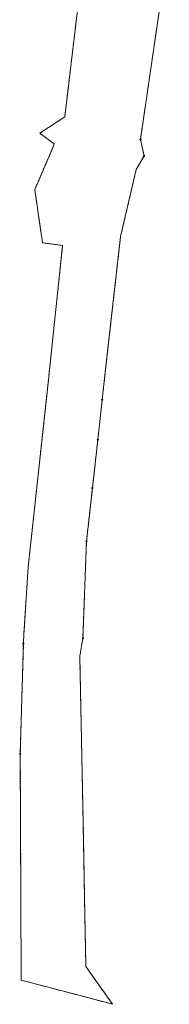
# Model space of a CAD drawing. Extents: x 6562591 to 6563673, y 5966582 to 5967811.
# Drawn here: x 6562753 to 6562814, y 5966669 to 5967074 of the extents above; entities that cross this region are included whole.
import ezdxf

# ---------------------------------------------------------------- set-up
doc = ezdxf.new("R2010")
doc.units = 0
doc.header["$MEASUREMENT"] = 0
doc.linetypes.add('218-500', pattern=[1, 0.5, -0.5])
doc.linetypes.add('219-500', pattern=[0])
doc.layers.get('0').update_dxf_attribs({"color": 2, "linetype": 'CONTINUOUS', "lineweight": 5})
for name, color, linetype in [('202-Punkt graniczny stabilizowany trwale', 7, 'CONTINUOUS'), ('203-Punkt załamania granicy działki nie stabilizowany', 7, 'CONTINUOUS'), ('218-Granica użytku', 7, 'CONTINUOUS'), ('219-Linia granicy', 7, 'CONTINUOUS')]:
    doc.layers.add(name, color=color, linetype=linetype)

# ---------------------------------------------------------------- blocks, each defined once
blk = doc.blocks.new('203')
at = {"linetype": 'Continuous', "lineweight": 0}
h = blk.add_hatch(color=0, dxfattribs=at)
edge = h.paths.add_edge_path()
edge.add_arc((0, 0), 0.045, 0, 360)
blk = doc.blocks.new('202')
at = {"color": 0, "linetype": 'Continuous', "lineweight": 0}
blk.add_circle((0, 0), 0.25, dxfattribs=at)

msp = doc.modelspace()

# ---------------------------------------------------------------- linework, layer by layer
at = {"layer": '218-Granica użytku', "color": 3, "linetype": '218-500', "lineweight": 18, "flags": 128}
for points in [[(6562809.31, 5967072.26), (6562811.71, 5967088.07)], [(6562776.52, 5967078.7), (6562771.14, 5967033.71)], [(6562807.14, 5967057.34), (6562809.31, 5967072.26)], [(6562802.31, 5967024.41), (6562807.14, 5967057.34)], [(6562771.14, 5967033.71), (6562760.95, 5967026.94)], [(6562760.95, 5967026.94), (6562766.86, 5967022.56)], [(6562803.81, 5967017.7), (6562802.31, 5967024.41)], [(6562766.08, 5967020.74), (6562758.8, 5967003.79)], [(6562766.86, 5967022.56), (6562766.08, 5967020.74)], [(6562800.59, 5967012.05), (6562803.81, 5967017.7)], [(6562794.17, 5966984.51), (6562800.59, 5967012.05)], [(6562758.8, 5967003.79), (6562761.96, 5966981.93)], [(6562788.27, 5966932.46), (6562794.17, 5966984.51)], [(6562761.96, 5966981.93), (6562770.29, 5966980.86)], [(6562770.29, 5966980.86), (6562764.13, 5966922.89)], [(6562786.56, 5966917.26), (6562788.27, 5966932.46)], [(6562764.13, 5966922.89), (6562762.03, 5966903.51)], [(6562784.76, 5966900.82), (6562786.56, 5966917.26)], [(6562762.03, 5966903.51), (6562756.07, 5966848.46)], [(6562782.52, 5966881.04), (6562784.76, 5966900.82)], [(6562780.07, 5966859.07), (6562782.52, 5966881.04)], [(6562778.66, 5966819.27), (6562780.07, 5966859.07)], [(6562756.07, 5966848.46), (6562754.64, 5966825.21)], [(6562754.64, 5966825.21), (6562754.35, 5966821.21)], [(6562754.35, 5966821.21), (6562754.11, 5966817.08)], [(6562754.11, 5966817.08), (6562752.84, 5966771.75)], [(6562777.32, 5966811.83), (6562778.66, 5966819.27)], [(6562778.79, 5966742.6), (6562777.32, 5966811.83)], [(6562752.84, 5966771.75), (6562753.19, 5966682.98)], [(6562779.45, 5966704.87), (6562778.79, 5966742.6)], [(6562779.86, 5966684.2), (6562779.45, 5966704.87)], [(6562753.19, 5966682.98), (6562753.21, 5966680.42)], [(6562786.49, 5966674.86), (6562779.86, 5966684.2)], [(6562753.21, 5966680.42), (6562753.21, 5966678.65)], [(6562753.21, 5966678.65), (6562780.09, 5966671.58)], [(6562790.84, 5966668.75), (6562786.49, 5966674.86)], [(6562780.09, 5966671.58), (6562790.84, 5966668.75)]]:
    msp.add_lwpolyline(points, dxfattribs=at)
at = {"layer": '219-Linia granicy', "color": 7, "linetype": '219-500', "lineweight": 18, "flags": 128}
for points in [[(6562814.22, 5967104.69), (6562809.31, 5967072.26)], [(6562776.52, 5967078.7), (6562771.14, 5967033.71)], [(6562809.31, 5967072.26), (6562807.14, 5967057.34)], [(6562807.14, 5967057.34), (6562802.31, 5967024.41)], [(6562771.14, 5967033.71), (6562760.95, 5967026.94)], [(6562766.86, 5967022.56), (6562760.95, 5967026.94)], [(6562803.81, 5967017.7), (6562802.31, 5967024.41)], [(6562766.08, 5967020.74), (6562758.8, 5967003.79)], [(6562766.86, 5967022.56), (6562766.08, 5967020.74)], [(6562803.81, 5967017.7), (6562800.59, 5967012.05)], [(6562800.59, 5967012.05), (6562794.17, 5966984.51)], [(6562761.96, 5966981.93), (6562758.8, 5967003.79)], [(6562794.17, 5966984.51), (6562788.27, 5966932.46)], [(6562770.29, 5966980.86), (6562761.96, 5966981.93)], [(6562770.29, 5966980.86), (6562764.13, 5966922.89)], [(6562786.56, 5966917.26), (6562788.27, 5966932.46)], [(6562764.13, 5966922.89), (6562756.07, 5966848.46)], [(6562786.56, 5966917.26), (6562784.76, 5966900.82)], [(6562782.52, 5966881.04), (6562784.76, 5966900.82)], [(6562780.07, 5966859.07), (6562782.52, 5966881.04)], [(6562780.07, 5966859.07), (6562778.66, 5966819.27)], [(6562756.07, 5966848.46), (6562754.64, 5966825.21)], [(6562754.64, 5966825.21), (6562754.35, 5966821.21)], [(6562754.35, 5966821.21), (6562754.11, 5966817.08)], [(6562754.11, 5966817.08), (6562752.84, 5966771.75)], [(6562777.32, 5966811.83), (6562778.66, 5966819.27)], [(6562778.79, 5966742.6), (6562777.32, 5966811.83)], [(6562753.21, 5966680.42), (6562752.84, 5966771.75)], [(6562779.45, 5966704.87), (6562778.79, 5966742.6)], [(6562779.86, 5966684.2), (6562779.45, 5966704.87)], [(6562790.84, 5966668.75), (6562779.86, 5966684.2)], [(6562753.21, 5966678.65), (6562753.21, 5966680.42)], [(6562780.09, 5966671.58), (6562753.21, 5966678.65)], [(6562790.84, 5966668.75), (6562780.09, 5966671.58)]]:
    msp.add_lwpolyline(points, dxfattribs=at)

# ---------------------------------------------------------------- block references
at = {"layer": '202-Punkt graniczny stabilizowany trwale', "color": 7, "linetype": 'Continuous', "lineweight": 18}
for p in [(6562802.31, 5967024.41), (6562803.81, 5967017.7), (6562786.56, 5966917.26), (6562784.76, 5966900.82), (6562782.52, 5966881.04), (6562780.07, 5966859.07), (6562754.11, 5966817.08), (6562778.66, 5966819.27), (6562752.84, 5966771.75)]:
    msp.add_blockref('202', p, dxfattribs=at)
at = {"layer": '203-Punkt załamania granicy działki nie stabilizowany', "color": 7, "linetype": 'Continuous', "lineweight": 18}
for p in [(6562809.31, 5967072.26), (6562807.14, 5967057.34), (6562771.14, 5967033.71), (6562760.95, 5967026.94), (6562766.08, 5967020.74), (6562766.86, 5967022.56), (6562800.59, 5967012.05), (6562758.8, 5967003.79), (6562794.17, 5966984.51), (6562761.96, 5966981.93), (6562770.29, 5966980.86), (6562788.27, 5966932.46), (6562764.13, 5966922.89), (6562756.07, 5966848.46), (6562754.64, 5966825.21), (6562754.35, 5966821.21), (6562777.32, 5966811.83), (6562778.79, 5966742.6), (6562779.45, 5966704.87), (6562779.86, 5966684.2), (6562753.21, 5966680.42), (6562753.21, 5966678.65), (6562780.09, 5966671.58), (6562790.84, 5966668.75)]:
    msp.add_blockref('203', p, dxfattribs=at)

doc.saveas('drawing.dxf')
